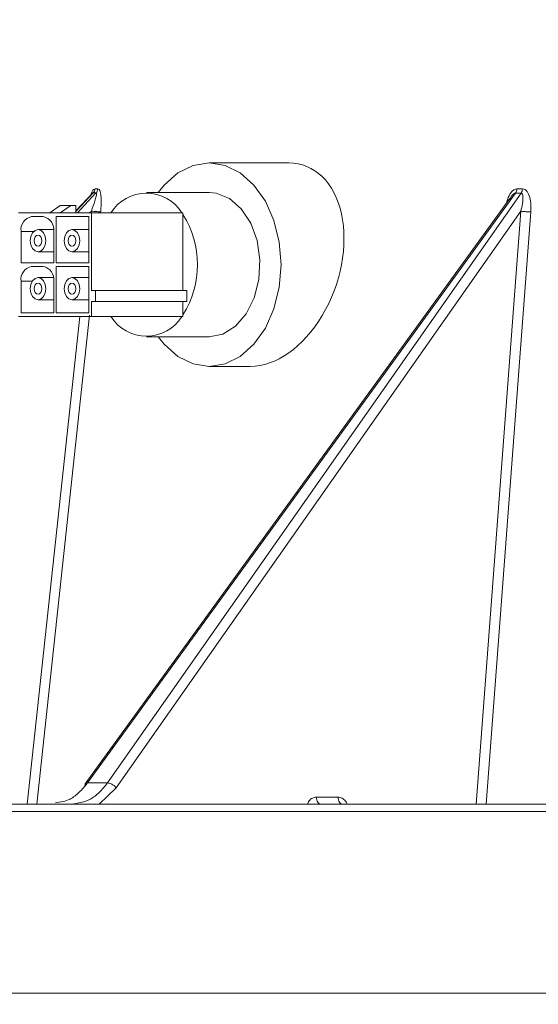
# Model space of a CAD drawing. Units: inches. Extents: x 4 to 209, y 0 to 133.
# Drawn here: x 76 to 77, y 36 to 38 of the extents above; entities that cross this region are included whole.
import ezdxf

# ---------------------------------------------------------------- set-up
doc = ezdxf.new("R2010")
doc.units = ezdxf.units.IN
doc.header["$MEASUREMENT"] = 0
doc.layers.add('TEXT', color=7, linetype='Continuous')
doc.styles.add('SLDTEXTSTYLE0', font='TXT', dxfattribs={"width": 0.75})
doc.dimstyles.new('SLDDIMSTYLE1', dxfattribs={"dimtxt": 1.25, "dimasz": 1.25, "dimexe": 0, "dimexo": 0.0625, "dimgap": 0.3125, "dimtad": 0, "dimdec": 6, "dimrnd": 1e-09, "dimzin": 12, "dimdsep": 46, "dimlunit": 5, "dimtxsty": 'SLDTEXTSTYLE0', "dimsah": 1, "dimcen": 0.09, "dimadec": 0, "dimazin": 3, "dimtfac": 1, "dimtofl": 0, "dimtmove": 0, "dimatfit": 3, "dimfxl": 1, "dimfrac": 2, "dimtolj": 1, "dimtzin": 12, "dimarcsym": 0})

# ---------------------------------------------------------------- blocks, each defined once
blk = doc.blocks.new('_D_3')
at = {"layer": 'TEXT'}
for p, q in [((70.3613, 32.4504), (70.3613, 48.2859)), ((70.3613, 47.2859), (75.7092, 47.2859)), ((86.9059, 47.2859), (81.5171, 47.2859))]:
    blk.add_line(p, q, dxfattribs=at)
for points in [[(70.3613, 47.2859), (71.6113, 47.0936), (71.6113, 47.4782)], [(86.9059, 47.2859), (85.6559, 47.4782), (85.6559, 47.0936)]]:
    blk.add_solid(points, dxfattribs=at)
at = {"layer": 'TEXT', "insert": (75.7092, 47.9042), "char_height": 1.25, "attachment_point": 1, "style": 'SLDTEXTSTYLE0'}
blk.add_mtext('16 9/16', dxfattribs=at)

msp = doc.modelspace()

# ---------------------------------------------------------------- linework, layer by layer
at = {"color": 7, "linetype": 'Continuous', "lineweight": 15}
for p, q in [((76.8197804, 37.9521509), (76.6040303, 37.9521509)), ((76.2952877, 37.8821677), (76.3030105, 37.8821677)), ((77.4377468, 37.8818931), (77.4527301, 37.8818931)), ((76.2895736, 37.8711731), (76.2434058, 37.821991)), ((77.4187695, 37.8556952), (76.2689419, 36.2711497)), ((77.4337106, 37.8703723), (76.2749446, 36.2735075)), ((76.2977868, 37.8706474), (76.2900335, 37.8706474)), ((76.3290464, 36.2735075), (77.4487478, 37.8703723)), ((76.6040303, 37.8715603), (76.4343237, 37.8715603)), ((77.4194547, 37.8554072), (77.4218624, 37.8594504)), ((77.4240471, 37.8629334), (77.4230826, 37.8616399)), ((77.4487478, 37.8703723), (77.4337106, 37.8703723)), ((76.2009786, 37.8365601), (76.1726945, 37.8165603)), ((76.2292626, 37.8365601), (76.2009786, 37.8165603)), ((76.2292626, 37.8365601), (76.2009786, 37.8365601)), ((76.2434058, 37.8365601), (76.2292626, 37.8365601)), ((76.2434058, 37.8165603), (76.2434058, 37.8365601)), ((76.0878424, 37.8165603), (76.1726945, 37.8165603)), ((76.1231969, 37.8065601), (76.1550173, 37.8065601)), ((76.2009786, 37.8165603), (76.1726945, 37.8165603)), ((76.1903718, 37.8065601), (76.2787603, 37.8065601)), ((76.1903718, 37.6815599), (76.1903718, 37.8065601)), ((76.2009786, 37.8165603), (76.2858307, 37.8165603)), ((76.2787603, 37.8065601), (76.2787603, 37.6815599)), ((76.2858307, 37.8165603), (76.2858307, 37.6065601)), ((76.533319, 37.8165603), (76.2858307, 37.8165603)), ((77.4477411, 37.821527), (76.3527686, 36.2599316)), ((76.533319, 37.8122988), (76.533319, 37.8165603)), ((76.533319, 37.8122988), (76.533319, 37.6065601)), ((76.1830784, 37.77156), (76.1408741, 37.77156)), ((76.2787603, 37.77156), (76.232799, 37.77156)), ((76.0949128, 37.6815599), (76.0949128, 37.7665599)), ((76.1833013, 37.7665599), (76.1833013, 37.6815599)), ((76.1408741, 37.7115599), (76.1833013, 37.7115599)), ((76.232799, 37.7115599), (76.2787603, 37.7115599)), ((76.1833013, 37.6815599), (76.0949128, 37.6815599)), ((76.1231969, 37.6715603), (76.1550173, 37.6715603)), ((76.2787603, 37.6815599), (76.1903718, 37.6815599)), ((76.1903718, 37.5465601), (76.1903718, 37.6715603)), ((76.1903718, 37.6715603), (76.2787603, 37.6715603)), ((76.2787603, 37.6715603), (76.2787603, 37.5465601)), ((76.1824026, 37.6415603), (76.1408741, 37.6415603)), ((76.2787603, 37.6415603), (76.232799, 37.6415603)), ((76.0949128, 37.5465601), (76.0949128, 37.6315601)), ((76.1833013, 37.6315601), (76.1833013, 37.5465601)), ((76.2858307, 37.6065601), (76.2964375, 37.6065601)), ((76.2964375, 37.5765601), (76.2964375, 37.6065601)), ((76.2964375, 37.6065601), (76.5439259, 37.6065601)), ((76.5439259, 37.5765601), (76.5439259, 37.6065601)), ((76.1408741, 37.5815602), (76.1833013, 37.5815602)), ((76.232799, 37.5815602), (76.2787603, 37.5815602)), ((76.2964375, 37.5765601), (76.2858307, 37.5765601)), ((76.2858307, 37.5365599), (76.2858307, 37.5765601)), ((76.2964375, 37.5765601), (76.5439259, 37.5765601)), ((76.533319, 37.5408214), (76.533319, 37.5765601)), ((76.2858307, 37.5365599), (76.0878424, 37.5365599)), ((76.1833013, 37.5465601), (76.0949128, 37.5465601)), ((76.1118016, 36.2158518), (76.2544139, 37.5365599)), ((76.2787603, 37.5465601), (76.1903718, 37.5465601)), ((76.533319, 37.5365599), (76.2858307, 37.5365599)), ((76.533319, 37.5365599), (76.533319, 37.5408214)), ((76.4343237, 37.4815599), (76.6040303, 37.4815599)), ((76.6040303, 37.4009699), (76.7153502, 37.4009699)), ((76.2749446, 36.2735075), (76.3290464, 36.2735075)), ((76.8944082, 36.2351928), (76.9531681, 36.2351928)), ((77.5292751, 36.2158518), (74.4411796, 36.2158518)), ((76.9618976, 36.2172257), (76.9677595, 36.2158582)), ((77.5194333, 36.1965102), (74.4313425, 36.1965102)), ((86.1375703, 35.7040403), (73.8955483, 35.7040403))]:
    msp.add_line(p, q, dxfattribs=at)
at = {"color": 8, "linetype": 'Continuous', "lineweight": 15}
for p, q in [((76.2900335, 37.8706474), (76.2434058, 37.8209743)), ((76.2476955, 37.8165603), (76.2977868, 37.8706474)), ((77.4230826, 37.8616399), (77.4176197, 37.8518368)), ((76.2852159, 37.8218015), (76.2803607, 37.8165603)), ((77.3269666, 36.2158518), (77.4477411, 37.821527)), ((77.4753376, 37.8194713), (77.3546546, 36.2158518)), ((76.0949128, 37.7665599), (76.1291479, 37.7665599)), ((76.0949128, 37.6315601), (76.1250624, 37.6315601)), ((76.2802129, 37.5395331), (76.1372509, 36.2158518)), ((76.3527686, 36.2599316), (76.3062136, 36.2158518))]:
    msp.add_line(p, q, dxfattribs=at)
at = {"color": 7, "linetype": 'Continuous', "lineweight": 15, "flags": 128}
for points in [[(76.7989023, 37.6765604), (76.7940166, 37.7378845), (76.7796036, 37.7961346), (76.7563859, 37.8483878), (76.7255299, 37.8920253), (76.6885821, 37.9248589), (76.6473939, 37.9452412), (76.6040303, 37.9521509), (76.5606668, 37.9452412), (76.5194786, 37.9248589), (76.4825284, 37.8920253), (76.4663248, 37.8715603)], [(76.6040303, 37.4815599), (76.6412316, 37.4887911), (76.6756732, 37.5099484), (76.7048021, 37.5434625), (76.7264569, 37.5868472), (76.7390325, 37.6368863), (76.741595, 37.6898676), (76.7339544, 37.7418615), (76.7166784, 37.7890125), (76.6910484, 37.8278236), (76.6589628, 37.8554166), (76.6228058, 37.869744), (76.6040303, 37.8715603)], [(76.1408741, 37.7115599), (76.1327571, 37.7138438), (76.1258744, 37.7203469), (76.1212773, 37.7300796), (76.1196628, 37.74156), (76.1212773, 37.7530409), (76.1258744, 37.7627736), (76.1327571, 37.7692767), (76.1408741, 37.77156), (76.1489935, 37.7692767), (76.1558738, 37.7627736), (76.1604732, 37.7530409), (76.1620877, 37.74156), (76.1604732, 37.7300796), (76.1558738, 37.7203469), (76.1489935, 37.7138438), (76.1408741, 37.7115599)], [(76.232799, 37.7115599), (76.224682, 37.7138438), (76.2177993, 37.7203469), (76.2131999, 37.7300796), (76.2115854, 37.74156), (76.2131999, 37.7530409), (76.2177993, 37.7627736), (76.224682, 37.7692767), (76.232799, 37.77156), (76.240916, 37.7692767), (76.2477987, 37.7627736), (76.2523981, 37.7530409), (76.2540126, 37.74156), (76.2523981, 37.7300796), (76.2477987, 37.7203469), (76.240916, 37.7138438), (76.232799, 37.7115599)], [(76.1408741, 37.7265602), (76.1368167, 37.7277025), (76.1333742, 37.7309537), (76.1310769, 37.7358201), (76.1302696, 37.74156), (76.1310769, 37.7473004), (76.1333742, 37.7521668), (76.1368167, 37.755418), (76.1408741, 37.7565597), (76.1449338, 37.755418), (76.1483739, 37.7521668), (76.1506737, 37.7473004), (76.1514809, 37.74156), (76.1506737, 37.7358201), (76.1483739, 37.7309537), (76.1449338, 37.7277025), (76.1408741, 37.7265602)], [(76.232799, 37.7265602), (76.2287393, 37.7277025), (76.2252991, 37.7309537), (76.2229994, 37.7358201), (76.2221922, 37.74156), (76.2229994, 37.7473004), (76.2252991, 37.7521668), (76.2287393, 37.755418), (76.232799, 37.7565597), (76.2368587, 37.755418), (76.2402989, 37.7521668), (76.2425986, 37.7473004), (76.2434058, 37.74156), (76.2425986, 37.7358201), (76.2402989, 37.7309537), (76.2368587, 37.7277025), (76.232799, 37.7265602)], [(76.4663248, 37.4815599), (76.4825284, 37.4610949), (76.5194786, 37.4282619), (76.5606668, 37.407879), (76.6040303, 37.4009699), (76.6473939, 37.407879), (76.6885821, 37.4282619), (76.7255299, 37.4610949), (76.7563859, 37.5047324), (76.7796036, 37.5569856), (76.7940166, 37.6152357), (76.7989023, 37.6765604)], [(76.1408741, 37.5815602), (76.1327571, 37.5838435), (76.1258744, 37.5903472), (76.1212773, 37.6000799), (76.1196628, 37.6115602), (76.1212773, 37.6230406), (76.1258744, 37.6327733), (76.1327571, 37.6392764), (76.1408741, 37.6415603), (76.1489935, 37.6392764), (76.1558738, 37.6327733), (76.1604732, 37.6230406), (76.1620877, 37.6115602), (76.1604732, 37.6000799), (76.1558738, 37.5903472), (76.1489935, 37.5838435), (76.1408741, 37.5815602)], [(76.232799, 37.5815602), (76.224682, 37.5838435), (76.2177993, 37.5903472), (76.2131999, 37.6000799), (76.2115854, 37.6115602), (76.2131999, 37.6230406), (76.2177993, 37.6327733), (76.224682, 37.6392764), (76.232799, 37.6415603), (76.240916, 37.6392764), (76.2477987, 37.6327733), (76.2523981, 37.6230406), (76.2540126, 37.6115602), (76.2523981, 37.6000799), (76.2477987, 37.5903472), (76.240916, 37.5838435), (76.232799, 37.5815602)], [(76.1408741, 37.5965605), (76.1368167, 37.5977022), (76.1333742, 37.600954), (76.1310769, 37.6058198), (76.1302696, 37.6115602), (76.1310769, 37.6173001), (76.1333742, 37.6221665), (76.1368167, 37.6254183), (76.1408741, 37.62656), (76.1449338, 37.6254183), (76.1483739, 37.6221665), (76.1506737, 37.6173001), (76.1514809, 37.6115602), (76.1506737, 37.6058198), (76.1483739, 37.600954), (76.1449338, 37.5977022), (76.1408741, 37.5965605)], [(76.232799, 37.5965605), (76.2287393, 37.5977022), (76.2252991, 37.600954), (76.2229994, 37.6058198), (76.2221922, 37.6115602), (76.2229994, 37.6173001), (76.2252991, 37.6221665), (76.2287393, 37.6254183), (76.232799, 37.62656), (76.2368587, 37.6254183), (76.2402989, 37.6221665), (76.2425986, 37.6173001), (76.2434058, 37.6115602), (76.2425986, 37.6058198), (76.2402989, 37.600954), (76.2368587, 37.5977022), (76.232799, 37.5965605)]]:
    msp.add_lwpolyline(points, dxfattribs=at)
at = {"color": 7, "linetype": 'Continuous', "lineweight": 15}
for centre, radius, start, end in [((76.4343237, 37.7579307), 0.1124724, 31.4181953, 148.5818047), ((76.1302698, 37.7715589), 0.0357087, 101.424353, 188.047609), ((76.1479443, 37.7715589), 0.0357087, 351.952391, 78.575647), ((76.3192426, 37.6765601), 0.2534832, 327.622586, 32.377414), ((76.1302698, 37.6365591), 0.0357087, 101.424353, 188.047609), ((76.1479443, 37.6365591), 0.0357087, 351.952391, 78.575647), ((76.4343237, 37.5951895), 0.1124724, 211.4181953, 328.5818047)]:
    msp.add_arc(centre, radius, start, end, dxfattribs=at)
msp.add_ellipse((76.7675651, 37.6765602), major_axis=(0.0955914, 0.2682182), ratio=0.662379291, start_param=3.373416458, end_param=6.515009112, dxfattribs=at)
for points, knots in [([(76.2842233, 37.8654737), (76.2853554, 37.8688027), (76.2874501, 37.8749622), (76.2914848, 37.8807212), (76.2940095, 37.8816815), (76.2952877, 37.8821677)], [0, 0, 0, 0, 0.367386077, 0.679747977, 1, 1, 1, 1]), ([(76.2900171, 37.8706662), (76.2913473, 37.8723457), (76.2940076, 37.8757046), (76.294861, 37.8800133), (76.2952877, 37.8821677)], [0, 0, 0, 0, 0.499999409, 1, 1, 1, 1]), ([(76.2977939, 37.8706398), (76.2991102, 37.8723271), (76.301743, 37.875702), (76.302566, 37.8800154), (76.3029776, 37.8821724)], [0, 0, 0, 0, 0.499942317, 1, 1, 1, 1]), ([(76.3030105, 37.8821677), (76.3042032, 37.8816965), (76.3065594, 37.8807658), (76.3099416, 37.8731827), (76.3119413, 37.8590998), (76.3122302, 37.8398741), (76.3110618, 37.8264572), (76.3104775, 37.8197465)], [0, 0, 0, 0, 0.126506374, 0.249908942, 0.500366964, 0.750101265, 1, 1, 1, 1]), ([(77.4087165, 37.8418413), (77.4103604, 37.847485), (77.4138905, 37.8596042), (77.4217725, 37.8728992), (77.4304948, 37.8804916), (77.4353094, 37.8814221), (77.4377468, 37.8818931)], [0, 0, 0, 0, 0.303740128, 0.652238752, 0.823945965, 1, 1, 1, 1]), ([(77.4336965, 37.8703911), (77.4347177, 37.8720707), (77.4367598, 37.8754297), (77.4374178, 37.8797387), (77.4377468, 37.8818931)], [0, 0, 0, 0, 0.500038456, 1, 1, 1, 1]), ([(77.4487549, 37.8703647), (77.4497588, 37.8720521), (77.4517668, 37.8754271), (77.4523902, 37.8797405), (77.4527019, 37.8818972)], [0, 0, 0, 0, 0.499992072, 1, 1, 1, 1]), ([(77.4527301, 37.8818931), (77.4550952, 37.8814216), (77.4597677, 37.8804901), (77.4672787, 37.8729083), (77.4729712, 37.8588247), (77.4760521, 37.8395991), (77.4755758, 37.826182), (77.4753376, 37.8194713)], [0, 0, 0, 0, 0.12649383, 0.249906943, 0.500355534, 0.750098049, 1, 1, 1, 1]), ([(76.2852159, 37.8218015), (76.2887686, 37.8310308), (76.2940965, 37.8448719), (76.2980274, 37.8601835), (76.2992906, 37.8670422), (76.2987027, 37.8698578), (76.2981021, 37.8703756), (76.2977868, 37.8706474)], [0, 0, 0, 0, 0.499254062, 0.748722064, 0.87453297, 0.934141053, 1, 1, 1, 1]), ([(76.2900335, 37.8706474), (76.2896456, 37.8705446), (76.2888688, 37.8703387), (76.2878936, 37.869356), (76.2874053, 37.868864)], [0, 0, 0, 0, 0.499356991, 1, 1, 1, 1]), ([(77.4337106, 37.8703723), (77.432734, 37.8701571), (77.4307995, 37.8697309), (77.4273878, 37.8669906), (77.4253199, 37.8644792), (77.4240471, 37.8629334)], [0, 0, 0, 0, 0.28158067, 0.557822165, 1, 1, 1, 1]), ([(77.4477411, 37.821527), (77.4496545, 37.82835), (77.4534772, 37.8419817), (77.4538053, 37.854776), (77.4539691, 37.8611664)], [0, 0, 0, 0, 0.500522248, 1, 1, 1, 1]), ([(77.4539691, 37.8611664), (77.4536904, 37.8633238), (77.4532828, 37.8664786), (77.4512454, 37.8696628), (77.4496005, 37.8701301), (77.4487478, 37.8703723)], [0, 0, 0, 0, 0.5101919898, 0.7460917947, 1, 1, 1, 1]), ([(76.2852323, 37.8217992), (76.2877086, 37.8214931), (76.2926606, 37.8208809), (76.3002746, 37.8201719), (76.3068156, 37.8197299), (76.3092568, 37.8197409), (76.3104775, 37.8197465)], [0, 0, 0, 0, 0.250044059, 0.5000278, 0.750005839, 1, 1, 1, 1]), ([(77.4477552, 37.8215246), (77.4487117, 37.8213705), (77.4506248, 37.8210622), (77.4540458, 37.8206357), (77.4577123, 37.8202485), (77.460259, 37.8200448), (77.4615323, 37.819943)], [0, 0, 0, 0, 0.2499692121, 0.4999446991, 0.7499699858, 1, 1, 1, 1]), ([(77.4615323, 37.819943), (77.4628089, 37.8198549), (77.4653616, 37.8196786), (77.4690361, 37.8195189), (77.472464, 37.8194364), (77.4743797, 37.8194601), (77.4753376, 37.8194719)], [0, 0, 0, 0, 0.25001203, 0.499947198, 0.749963164, 1, 1, 1, 1]), ([(76.1883349, 36.2194908), (76.2016295, 36.2216816), (76.2242736, 36.2254129), (76.2532651, 36.2471992), (76.2676555, 36.264662), (76.2749446, 36.2735075)], [0, 0, 0, 0, 0.412354598, 0.702338925, 1, 1, 1, 1]), ([(76.3290464, 36.2735075), (76.3219999, 36.264632), (76.3080887, 36.2471097), (76.2755132, 36.2227956), (76.2483518, 36.2186039), (76.2305181, 36.2158518)], [0, 0, 0, 0, 0.260629983, 0.514540565, 1, 1, 1, 1]), ([(76.2749446, 36.2735075), (76.273638, 36.2734157), (76.2710251, 36.2732322), (76.2696363, 36.2718438), (76.2689419, 36.2711497)], [0, 0, 0, 0, 0.500076267, 1, 1, 1, 1]), ([(76.3389774, 36.2710183), (76.3371979, 36.2717501), (76.3336392, 36.2732137), (76.3305773, 36.2734096), (76.3290464, 36.2735075)], [0, 0, 0, 0, 0.500031808, 1, 1, 1, 1]), ([(76.3527686, 36.2599316), (76.3519051, 36.2610191), (76.350178, 36.2631943), (76.3467695, 36.2662417), (76.3429896, 36.2689709), (76.3403146, 36.2703359), (76.3389774, 36.2710183)], [0, 0, 0, 0, 0.250025736, 0.5000882, 0.750090637, 1, 1, 1, 1]), ([(76.9081994, 36.2158518), (76.9064117, 36.2161408), (76.9028365, 36.2167189), (76.8983105, 36.2211754), (76.8951083, 36.2275568), (76.8946416, 36.2326476), (76.8944082, 36.2351928)], [0, 0, 0, 0, 0.2500151955, 0.5000005959, 0.7500186093, 1, 1, 1, 1]), ([(76.9669593, 36.2158518), (76.9651716, 36.2161408), (76.9615964, 36.2167189), (76.9570703, 36.2211754), (76.9538681, 36.2275568), (76.9534014, 36.2326476), (76.9531681, 36.2351928)], [0, 0, 0, 0, 0.2500151955, 0.5000005959, 0.7500186093, 1, 1, 1, 1])]:
    msp.add_open_spline(points, degree=3, knots=knots, dxfattribs=at)
at = {"color": 8, "linetype": 'Continuous', "lineweight": 15}
for points, knots in [([(76.2689419, 36.2711497), (76.2685998, 36.2704625), (76.2679154, 36.269088), (76.2678221, 36.267218), (76.268207, 36.2660818), (76.2682426, 36.2659766)], [0, 0, 0, 0, 0.47573481, 0.951428242, 1, 1, 1, 1]), ([(76.8700783, 36.2158518), (76.871527, 36.218956), (76.8749118, 36.2262084), (76.8836529, 36.233593), (76.8908002, 36.2346561), (76.8944082, 36.2351928)], [0, 0, 0, 0, 0.270377602, 0.631678428, 1, 1, 1, 1]), ([(76.9531681, 36.2351928), (76.9569002, 36.2346159), (76.9642914, 36.2334735), (76.9732134, 36.2259548), (76.9766205, 36.218739), (76.9779838, 36.2158518)], [0, 0, 0, 0, 0.379608726, 0.751770902, 1, 1, 1, 1])]:
    msp.add_open_spline(points, degree=3, knots=knots, dxfattribs=at)

# ---------------------------------------------------------------- dimensions: what is measured, and where the dimension line sits
at = {"layer": 'TEXT'}
dim = msp.add_linear_dim(base=(70.3612548, 47.2859157), p1=(86.9058847, 34.7470578), p2=(70.3612548, 31.4503963), dimstyle='SLDDIMSTYLE1', dxfattribs=at)
dim.commit()
dim.dimension.update_dxf_attribs({"geometry": '_D_3', "text_midpoint": (78.6131207, 47.2859157), "dimtype": 160})

doc.saveas('drawing.dxf')
